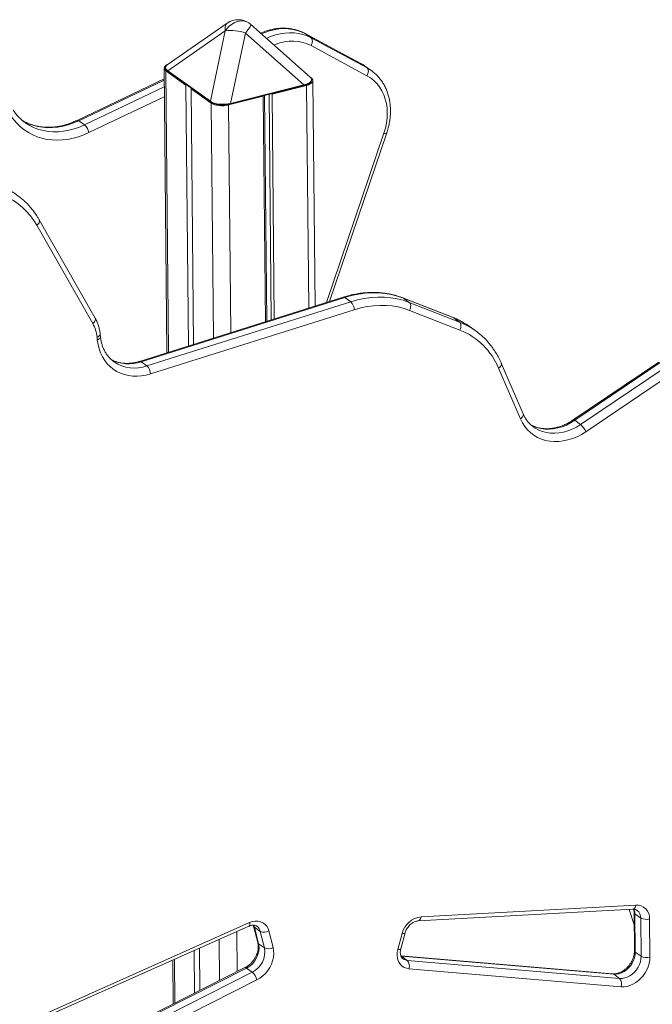
# Model space of a CAD drawing. Units: millimetres. Extents: x -5664 to 10537, y -6023 to 2681.
# Drawn here: x -3798 to -3307, y -3170 to -2405 of the extents above; entities that cross this region are included whole.
import ezdxf

# ---------------------------------------------------------------- set-up
doc = ezdxf.new("R2010")
doc.units = ezdxf.units.MM

msp = doc.modelspace()

# ---------------------------------------------------------------- linework, layer by layer
at = {"color": 7, "linetype": 'Continuous', "lineweight": 15}
for p, q in [((-3636.99, -2407.89), (-3683.5, -2440.19)), ((-3638.45, -2413.95), (-3683.16, -2445)), ((-3650.01, -2468.57), (-3638.45, -2413.95)), ((-3622.74, -2415.56), (-3634.31, -2470.18)), ((-3577.33, -2455.86), (-3622.74, -2415.56)), ((-3572.55, -2449.75), (-3618.47, -2408.99)), ((-3533, -2439.28), (-3576.48, -2415.93)), ((-3576.27, -2416.06), (-3571.75, -2419.27)), ((-3532.8, -2439.41), (-3576.27, -2416.06)), ((-3571.75, -2419.27), (-3528.28, -2442.63)), ((-3528.33, -2448.69), (-3571.8, -2425.34)), ((-3686.01, -2442.91), (-3683.87, -2663.88)), ((-3684.66, -2444.99), (-3669.07, -2456.07)), ((-3683.16, -2445), (-3650.01, -2468.57)), ((-3683.12, -2445.5), (-3649.98, -2469.07)), ((-3532.8, -2439.41), (-3528.28, -2442.63)), ((-3524.97, -2444.68), (-3529.5, -2441.46)), ((-3524.97, -2444.68), (-3524.67, -2444.9)), ((-3685.93, -2451.26), (-3753.53, -2483.39)), ((-3571.67, -2450.46), (-3572.32, -2450)), ((-3568.61, -2627.58), (-3570.31, -2452.54)), ((-3669.07, -2456.07), (-3668.46, -2455.92)), ((-3669.07, -2456.07), (-3667.1, -2658.6)), ((-3664.44, -2458.78), (-3665.05, -2458.93)), ((-3665.05, -2458.93), (-3649.46, -2470.02)), ((-3665.05, -2458.93), (-3663.12, -2657.34)), ((-3665.04, -2458.36), (-3665.03, -2458.93)), ((-3634.36, -2470.7), (-3577.39, -2456.37)), ((-3634.31, -2470.18), (-3577.33, -2455.86)), ((-3602.08, -2462.95), (-3575.28, -2456.21)), ((-3635.79, -2471.42), (-3608.99, -2464.69)), ((-3608.99, -2464.69), (-3609.37, -2464.42)), ((-3608.99, -2464.69), (-3607.29, -2639.76)), ((-3607.94, -2464.06), (-3606.24, -2639.43)), ((-3604.39, -2463.16), (-3602.69, -2638.31)), ((-3602.46, -2462.68), (-3602.08, -2462.95)), ((-3602.08, -2462.95), (-3600.38, -2637.58)), ((-3752.32, -2483.69), (-3747.8, -2486.91)), ((-3793.99, -2485.1), (-3793.85, -2485.2)), ((-3557.46, -2624.07), (-3512.98, -2493.19)), ((-3739.57, -2636.87), (-3783, -2560.62)), ((-3741.4, -2641.13), (-3784.83, -2564.89)), ((-3546.69, -2620.67), (-3705, -2670.53)), ((-3545.49, -2620.97), (-3703.8, -2670.84)), ((-3540.97, -2624.19), (-3545.49, -2620.97)), ((-3461.33, -2636.56), (-3500.4, -2621.28)), ((-3495.47, -2624.71), (-3500, -2621.5)), ((-3460.93, -2636.78), (-3500, -2621.5)), ((-3699.27, -2674.05), (-3540.97, -2624.19)), ((-3495.47, -2624.71), (-3456.41, -2640)), ((-3538.15, -2630.45), (-3696.45, -2680.31)), ((-3456.12, -2646.22), (-3495.18, -2630.94)), ((-3456.41, -2640), (-3460.93, -2636.78)), ((-3444.27, -2646.55), (-3448.79, -2643.33)), ((-3737.86, -2653.9), (-3738.09, -2651.71)), ((-3735.4, -2651.57), (-3735.63, -2649.39)), ((-3699.27, -2674.05), (-3703.8, -2670.84)), ((-3408.99, -2715.12), (-3425.99, -2675.82)), ((-3406.92, -2711.35), (-3423.92, -2672.05)), ((-3301.58, -2671.13), (-3368.04, -2716)), ((-3300.43, -2671.46), (-3366.89, -2716.33)), ((-3362.36, -2719.55), (-3295.91, -2674.68)), ((-3291.74, -2680.28), (-3358.2, -2725.15)), ((-3399.08, -2721.4), (-3398.73, -2721.66)), ((-3362.36, -2719.55), (-3366.89, -2716.33)), ((-3488.54, -3105.07), (-3321.67, -3096)), ((-3486.3, -3101.86), (-3319.43, -3092.79)), ((-3324.46, -3096.15), (-3320.67, -3108.03)), ((-3320.76, -3098.57), (-3320.47, -3128.24)), ((-3315.56, -3102.82), (-3320.08, -3099.6)), ((-3320.08, -3099.6), (-3319.8, -3129.28)), ((-3315.27, -3132.5), (-3315.56, -3102.82)), ((-3308.72, -3103.52), (-3308.43, -3133.2)), ((-3776.98, -3179.11), (-3620.04, -3109.18)), ((-3776.5, -3176.33), (-3619.56, -3106.4)), ((-3616.4, -3109.08), (-3613.16, -3121.92)), ((-3611.22, -3113.19), (-3615.74, -3109.97)), ((-3615.74, -3109.97), (-3612.5, -3122.81)), ((-3607.98, -3126.03), (-3611.22, -3113.19)), ((-3604.51, -3112.86), (-3601.27, -3125.7)), ((-3504.33, -3127.18), (-3500.94, -3114.8)), ((-3502.03, -3126.71), (-3498.64, -3114.34)), ((-3658.56, -3126.34), (-3658.24, -3159.06)), ((-3607.98, -3126.03), (-3612.5, -3122.81)), ((-3662.54, -3128.11), (-3662.22, -3161.07)), ((-3337.44, -3146.18), (-3501.95, -3132.24)), ((-3497.01, -3135.75), (-3501.54, -3132.53)), ((-3336.59, -3146.51), (-3501.54, -3132.53)), ((-3315.27, -3132.5), (-3319.8, -3129.28)), ((-3623.13, -3141.34), (-3773.42, -3217.18)), ((-3621.93, -3141.64), (-3772.22, -3217.48)), ((-3679.28, -3135.57), (-3678.95, -3169.51)), ((-3617.4, -3144.86), (-3621.93, -3141.64)), ((-3497.01, -3135.75), (-3332.06, -3149.72)), ((-3330.82, -3156.17), (-3495.77, -3142.19)), ((-3767.69, -3220.7), (-3617.4, -3144.86)), ((-3332.06, -3149.72), (-3336.59, -3146.51)), ((-3613.84, -3150.81), (-3764.13, -3226.65))]:
    msp.add_line(p, q, dxfattribs=at)
at = {"color": 8, "linetype": 'Continuous', "lineweight": 15}
for p, q in [((-3576.47, -2415.93), (-3576.27, -2416.06)), ((-3684.66, -2444.99), (-3682.53, -2663.46)), ((-3533, -2439.28), (-3532.8, -2439.41)), ((-3685.92, -2452.13), (-3752.32, -2483.69)), ((-3747.8, -2486.91), (-3685.87, -2457.48)), ((-3575.28, -2456.21), (-3573.6, -2629.15)), ((-3685.8, -2465.09), (-3744.34, -2492.91)), ((-3649.46, -2470.02), (-3647.69, -2652.48)), ((-3635.79, -2471.42), (-3634.07, -2648.19)), ((-3559.88, -2624.83), (-3515.2, -2493.37)), ((-3500.4, -2621.28), (-3500, -2621.5)), ((-3461.33, -2636.56), (-3460.93, -2636.78)), ((-3643.15, -3119.47), (-3642.84, -3151.29)), ((-3629.55, -3113.41), (-3629.25, -3144.43)), ((-3501.54, -3132.53), (-3501.91, -3132.49)), ((-3501.87, -3132.34), (-3501.54, -3132.53)), ((-3677.95, -3134.98), (-3677.62, -3168.84))]:
    msp.add_line(p, q, dxfattribs=at)
at = {"color": 8, "linetype": 'Continuous', "lineweight": 15, "flags": 128}
for points in [[(-3638.45, -2413.95), (-3638.61, -2412.41), (-3638.57, -2411.02), (-3638.33, -2409.82), (-3637.88, -2408.84), (-3637.23, -2408.08), (-3636.99, -2407.89)], [(-3638.45, -2413.95), (-3637.02, -2412.05), (-3635.38, -2410.35), (-3633.56, -2408.91), (-3631.62, -2407.74), (-3629.59, -2406.89), (-3627.53, -2406.37), (-3625.5, -2406.2), (-3623.54, -2406.39), (-3621.71, -2406.92), (-3620.04, -2407.78), (-3619.74, -2407.99)], [(-3618.47, -2408.99), (-3618.43, -2409.07), (-3618.48, -2409.42), (-3618.73, -2409.98), (-3619.19, -2410.75), (-3619.83, -2411.72), (-3620.65, -2412.86), (-3621.62, -2414.15), (-3622.74, -2415.56)], [(-3576.27, -2416.06), (-3579.34, -2414.62), (-3582.57, -2413.5), (-3585.94, -2412.72), (-3589.43, -2412.27), (-3593.01, -2412.16), (-3596.65, -2412.4), (-3600.33, -2412.97), (-3604.03, -2413.89), (-3607.71, -2415.12), (-3610.34, -2416.22)], [(-3606.4, -2419.7), (-3603.18, -2418.34), (-3599.5, -2417.1), (-3595.81, -2416.19), (-3592.12, -2415.62), (-3588.48, -2415.38), (-3584.9, -2415.49), (-3581.41, -2415.94), (-3578.04, -2416.72), (-3574.81, -2417.84), (-3571.75, -2419.27)], [(-3571.8, -2425.34), (-3574.88, -2423.92), (-3578.13, -2422.86), (-3581.54, -2422.17), (-3585.06, -2421.85), (-3588.68, -2421.92), (-3592.35, -2422.36), (-3596.04, -2423.18), (-3599.73, -2424.36), (-3600.72, -2424.75)], [(-3529.5, -2441.46), (-3529.87, -2441.2), (-3532.8, -2439.41)], [(-3528.28, -2442.63), (-3525.35, -2444.41), (-3524.97, -2444.68)], [(-3577.33, -2455.86), (-3577.3, -2455.97), (-3577.28, -2456.08), (-3577.28, -2456.18), (-3577.3, -2456.27), (-3577.33, -2456.33), (-3577.37, -2456.37), (-3577.39, -2456.37)], [(-3634.31, -2470.18), (-3634.27, -2470.29), (-3634.26, -2470.4), (-3634.26, -2470.51), (-3634.27, -2470.59), (-3634.3, -2470.66), (-3634.35, -2470.69), (-3634.36, -2470.7)], [(-3752.32, -2483.69), (-3756.33, -2485.43), (-3760.39, -2486.84), (-3764.47, -2487.91), (-3768.54, -2488.65), (-3772.58, -2489.05), (-3776.56, -2489.1), (-3780.47, -2488.8), (-3784.27, -2488.16), (-3787.94, -2487.18), (-3791.46, -2485.87), (-3794.81, -2484.23), (-3796.2, -2483.42)], [(-3793.85, -2485.2), (-3793.44, -2485.49), (-3790.29, -2487.44), (-3786.94, -2489.09), (-3783.41, -2490.4), (-3779.74, -2491.38), (-3775.94, -2492.02), (-3772.04, -2492.32), (-3768.05, -2492.27), (-3764.01, -2491.87), (-3759.94, -2491.13), (-3755.87, -2490.05), (-3751.81, -2488.64), (-3747.8, -2486.91)], [(-3783, -2560.62), (-3782.85, -2560.97), (-3782.77, -2561.56), (-3782.86, -2562.21), (-3783.13, -2562.89), (-3783.56, -2563.58), (-3784.13, -2564.26), (-3784.83, -2564.89)], [(-3739.57, -2636.87), (-3739.42, -2637.22), (-3739.34, -2637.81), (-3739.44, -2638.46), (-3739.7, -2639.14), (-3740.13, -2639.83), (-3740.71, -2640.51), (-3741.4, -2641.13)], [(-3454.01, -2640.04), (-3456.75, -2638.61), (-3460.93, -2636.78)], [(-3456.41, -2640), (-3452.23, -2641.83), (-3449.61, -2643.18)], [(-3735.63, -2649.39), (-3735.64, -2649.64), (-3735.79, -2650.1), (-3736.13, -2650.56), (-3736.64, -2650.99), (-3737.3, -2651.38), (-3738.09, -2651.71)], [(-3735.4, -2651.57), (-3735.4, -2651.83), (-3735.55, -2652.29), (-3735.89, -2652.74), (-3736.4, -2653.17), (-3737.07, -2653.56), (-3737.86, -2653.9)], [(-3423.92, -2672.05), (-3423.85, -2672.22), (-3423.79, -2672.78), (-3423.91, -2673.39), (-3424.2, -2674.02), (-3424.66, -2674.65), (-3425.26, -2675.26), (-3425.99, -2675.82)], [(-3406.92, -2711.35), (-3406.86, -2711.53), (-3406.79, -2712.09), (-3406.91, -2712.69), (-3407.2, -2713.32), (-3407.66, -2713.96), (-3408.26, -2714.56), (-3408.99, -2715.12)], [(-3366.89, -2716.33), (-3370.09, -2718.3), (-3373.38, -2719.96), (-3376.74, -2721.28), (-3380.13, -2722.27), (-3383.51, -2722.9), (-3386.87, -2723.18), (-3390.16, -2723.1), (-3393.35, -2722.66), (-3396.42, -2721.87), (-3399.33, -2720.72), (-3401.31, -2719.69)], [(-3398.73, -2721.66), (-3397.52, -2722.46), (-3394.8, -2723.94), (-3391.89, -2725.08), (-3388.83, -2725.88), (-3385.63, -2726.32), (-3382.34, -2726.4), (-3378.99, -2726.12), (-3375.6, -2725.49), (-3372.21, -2724.5), (-3368.85, -2723.17), (-3365.56, -2721.52), (-3362.36, -2719.55)], [(-3366.89, -2716.33), (-3367.35, -2716.06), (-3367.73, -2715.94), (-3368.01, -2715.98), (-3368.04, -2716)], [(-3620.04, -3109.18), (-3620, -3109.15), (-3619.72, -3108.89), (-3619.53, -3108.47), (-3619.44, -3107.9), (-3619.45, -3107.2), (-3619.56, -3106.4)], [(-3616.36, -3108.33), (-3616.29, -3108.48), (-3615.74, -3109.97)], [(-3500.94, -3114.8), (-3500.19, -3114.84), (-3499.55, -3114.8), (-3499.07, -3114.7), (-3498.76, -3114.53), (-3498.64, -3114.34)], [(-3504.33, -3127.18), (-3503.58, -3127.21), (-3502.94, -3127.17), (-3502.46, -3127.07), (-3502.15, -3126.9), (-3502.03, -3126.71)], [(-3336.59, -3146.51), (-3337.1, -3146.25), (-3337.44, -3146.18)]]:
    msp.add_lwpolyline(points, dxfattribs=at)
at = {"color": 7, "linetype": 'Continuous', "lineweight": 15, "flags": 128}
for points in [[(-3571.75, -2419.27), (-3571.31, -2419.71), (-3570.98, -2420.28), (-3570.78, -2420.99), (-3570.72, -2421.79), (-3570.8, -2422.66), (-3571.01, -2423.57), (-3571.35, -2424.47), (-3571.8, -2425.34)], [(-3683.34, -2440.03), (-3683.97, -2440.34), (-3685, -2441.05), (-3685.68, -2441.82), (-3685.99, -2442.64), (-3685.92, -2443.46), (-3685.47, -2444.25), (-3684.66, -2444.99)], [(-3528.28, -2442.63), (-3527.83, -2443.06), (-3527.51, -2443.64), (-3527.31, -2444.34), (-3527.25, -2445.14), (-3527.33, -2446.02), (-3527.54, -2446.92), (-3527.88, -2447.82), (-3528.33, -2448.69)], [(-3575.28, -2456.21), (-3573.69, -2455.72), (-3572.36, -2455.11), (-3571.33, -2454.4), (-3570.64, -2453.63), (-3570.33, -2452.82), (-3570.4, -2452), (-3570.85, -2451.2), (-3571.67, -2450.46)], [(-3515.2, -2493.37), (-3514.04, -2489.47), (-3513.2, -2485.55), (-3512.7, -2481.65), (-3512.54, -2477.79), (-3512.71, -2474.01), (-3513.23, -2470.35), (-3514.07, -2466.84), (-3515.24, -2463.5), (-3516.72, -2460.37), (-3518.51, -2457.48), (-3520.58, -2454.84), (-3522.92, -2452.48), (-3525.51, -2450.43), (-3528.33, -2448.69)], [(-3649.46, -2470.02), (-3648.31, -2470.68), (-3646.88, -2471.22), (-3645.21, -2471.64), (-3643.37, -2471.91), (-3641.44, -2472.03), (-3639.48, -2471.98), (-3637.57, -2471.78), (-3635.79, -2471.42)], [(-3634.36, -2470.7), (-3634.4, -2470.7), (-3634.45, -2470.67)], [(-3744.34, -2492.91), (-3748.43, -2494.69), (-3752.56, -2496.16), (-3756.72, -2497.31), (-3760.87, -2498.13), (-3765, -2498.63), (-3769.09, -2498.8), (-3773.1, -2498.63), (-3777.03, -2498.13), (-3780.84, -2497.3), (-3784.52, -2496.15), (-3788.05, -2494.68), (-3791.4, -2492.91), (-3794.57, -2490.83), (-3797.52, -2488.46), (-3800.25, -2485.82), (-3802.75, -2482.91), (-3804.98, -2479.76)], [(-3784.83, -2564.89), (-3787.22, -2561.05), (-3789.88, -2557.45), (-3792.8, -2554.1), (-3795.96, -2551.03), (-3799.35, -2548.24), (-3802.97, -2545.74), (-3806.78, -2543.55), (-3810.79, -2541.67), (-3814.95, -2540.12), (-3819.27, -2538.9), (-3823.73, -2538.01), (-3828.29, -2537.46), (-3832.95, -2537.25), (-3837.67, -2537.39)], [(-3500, -2621.5), (-3504.61, -2619.91), (-3509.39, -2618.7), (-3514.31, -2617.87), (-3519.35, -2617.42), (-3524.48, -2617.36), (-3529.69, -2617.69), (-3534.94, -2618.41), (-3540.22, -2619.5), (-3545.49, -2620.97)], [(-3540.97, -2624.19), (-3535.69, -2622.72), (-3530.41, -2621.62), (-3525.16, -2620.91), (-3519.96, -2620.58), (-3514.82, -2620.64), (-3509.79, -2621.09), (-3504.87, -2621.92), (-3500.09, -2623.13), (-3495.47, -2624.71)], [(-3495.18, -2630.94), (-3499.54, -2629.44), (-3504.05, -2628.3), (-3508.7, -2627.52), (-3513.46, -2627.09), (-3518.31, -2627.04), (-3523.22, -2627.35), (-3528.18, -2628.02), (-3533.17, -2629.06), (-3538.15, -2630.45)], [(-3495.47, -2624.71), (-3495.02, -2625.15), (-3494.68, -2625.74), (-3494.45, -2626.46), (-3494.34, -2627.28), (-3494.37, -2628.17), (-3494.52, -2629.11), (-3494.79, -2630.04), (-3495.18, -2630.94)], [(-3456.41, -2640), (-3455.96, -2640.43), (-3455.61, -2641.02), (-3455.39, -2641.74), (-3455.28, -2642.56), (-3455.3, -2643.45), (-3455.46, -2644.39), (-3455.73, -2645.32), (-3456.12, -2646.22)], [(-3696.45, -2680.31), (-3699.96, -2681.25), (-3703.45, -2681.85), (-3706.91, -2682.11), (-3710.31, -2682.04), (-3713.62, -2681.62), (-3716.81, -2680.87), (-3719.86, -2679.78), (-3722.74, -2678.38), (-3725.43, -2676.66), (-3727.91, -2674.65), (-3730.15, -2672.36), (-3732.14, -2669.8), (-3733.87, -2667.01), (-3735.31, -2663.99), (-3736.47, -2660.79), (-3737.31, -2657.41), (-3737.86, -2653.9)], [(-3358.2, -2725.15), (-3361.58, -2727.24), (-3365.06, -2729.03), (-3368.61, -2730.48), (-3372.19, -2731.6), (-3375.78, -2732.37), (-3379.35, -2732.79), (-3382.87, -2732.85), (-3386.3, -2732.55), (-3389.62, -2731.9), (-3392.79, -2730.89), (-3395.8, -2729.55), (-3398.61, -2727.87), (-3401.21, -2725.88), (-3403.56, -2723.59), (-3405.66, -2721.01), (-3407.47, -2718.19), (-3408.99, -2715.12)], [(-3619.56, -3106.4), (-3617.39, -3105.63), (-3615.21, -3105.24), (-3613.09, -3105.25), (-3611.08, -3105.66), (-3609.23, -3106.45), (-3607.61, -3107.6), (-3606.26, -3109.09), (-3605.22, -3110.85), (-3604.51, -3112.86)], [(-3601.27, -3125.7), (-3600.84, -3128.15), (-3600.77, -3130.73), (-3601.04, -3133.38), (-3601.66, -3136.04), (-3602.61, -3138.67), (-3603.88, -3141.2), (-3605.44, -3143.59), (-3607.25, -3145.79), (-3609.28, -3147.75), (-3611.49, -3149.44), (-3613.84, -3150.81)], [(-3495.77, -3142.19), (-3497.66, -3141.86), (-3499.41, -3141.19), (-3500.98, -3140.2), (-3502.32, -3138.91), (-3503.41, -3137.36), (-3504.22, -3135.59), (-3504.72, -3133.63), (-3504.91, -3131.54), (-3504.78, -3129.37), (-3504.33, -3127.18)], [(-3319.8, -3129.28), (-3319.93, -3131.44), (-3320.39, -3133.64), (-3321.14, -3135.8), (-3322.18, -3137.89), (-3323.48, -3139.85), (-3325.01, -3141.62), (-3326.73, -3143.17), (-3328.59, -3144.47), (-3330.56, -3145.47), (-3332.58, -3146.15), (-3334.61, -3146.5), (-3336.59, -3146.51)], [(-3332.06, -3149.72), (-3330.08, -3149.72), (-3328.06, -3149.37), (-3326.04, -3148.68), (-3324.07, -3147.68), (-3322.2, -3146.39), (-3320.49, -3144.84), (-3318.96, -3143.06), (-3317.66, -3141.11), (-3316.62, -3139.02), (-3315.86, -3136.86), (-3315.41, -3134.66), (-3315.27, -3132.5)], [(-3308.43, -3133.2), (-3308.57, -3135.67), (-3309.01, -3138.18), (-3309.75, -3140.67), (-3310.78, -3143.11), (-3312.08, -3145.45), (-3313.62, -3147.64), (-3315.39, -3149.65), (-3317.34, -3151.45), (-3319.44, -3152.99), (-3321.65, -3154.26), (-3323.94, -3155.23), (-3326.26, -3155.87), (-3328.57, -3156.19), (-3330.82, -3156.17)]]:
    msp.add_lwpolyline(points, dxfattribs=at)
at = {"color": 7, "linetype": 'Continuous', "lineweight": 15}
for centre, radius, start, end in [((-3628.43, -2420.21), 15, 54.58249, 124.77816), ((-3628.43, -2420.21), 15, 48.41093, 54.58249), ((-3633.71, -2445.19), 31.6, 69.6706, 98.61239), ((-3649.82, -2468.83), 0.28, 235.79298, 286.23491), ((-3755.29, -2495.21), 11.18, 11.86456, 47.95169), ((-3832.52, -2586.99), 55.82, 48.42889, 60.97935), ((-3547.32, -2630.82), 9.18, 2.31202, 46.19445), ((-3765.14, -2654.38), 27.18, 5.62674, 29.15524), ((-3481.15, -2688.83), 55.83, 54.58293, 60.91465), ((-3476.62, -2692.03), 55.82, 48.242, 61.06659), ((-3476.11, -2696.7), 54.29, 22.61623, 68.39135), ((-3705.63, -2680.68), 9.18, 2.31257, 46.1954), ((-3372.14, -2731.16), 15.18, 23.33957, 49.91529), ((-3318.88, -3102.95), 10.17, 356.75907, 93.10878), ((-3484.24, -3118.95), 17.22, 96.87881, 166.04852), ((-3311.25, -3094.46), 9.41, 242.72705, 285.55593), ((-3608.18, -3106.52), 7.33, 245.52697, 300.06881), ((-3629.67, -3125.99), 17.46, 296.31724, 10.51799), ((-3625.14, -3129.21), 17.46, 296.31724, 10.51799), ((-3604.94, -3119.36), 7.33, 245.52422, 300.07156), ((-3310.96, -3124.13), 9.41, 242.72705, 285.55593), ((-3501.75, -3140), 6.37, 339.88371, 41.87472), ((-3625.15, -3153.55), 11.64, 13.59116, 48.2599), ((-3336.81, -3153.98), 6.37, 339.88436, 41.87408)]:
    msp.add_arc(centre, radius, start, end, dxfattribs=at)
at = {"color": 8, "linetype": 'Continuous', "lineweight": 15}
for centre, radius, start, end in [((-3682.89, -2445.23), 0.356, 140.11025, 228.08356), ((-3649.74, -2468.8), 0.356, 140.11025, 228.08356), ((-3753.18, -2484.59), 1.24, 46.0263, 106.05138), ((-3514.27, -2491.06), 2.5, 248.12089, 301.07805), ((-3546.38, -2621.98), 1.35, 48.56234, 103.18428), ((-3713.51, -2643.2), 29.29, 242.16451, 289.36606), ((-3708.95, -2646.96), 28.77, 236.62673, 289.66384), ((-3704.69, -2671.85), 1.35, 48.59252, 102.93816), ((-3322.74, -3092.86), 3.31, 288.85141, 1.1753), ((-3328.14, -3099.57), 8.06, 359.73892, 27.16901), ((-3489.62, -3101.92), 3.33, 289.27896, 1.10235), ((-3319.43, -3098.44), 1.34, 186.0954, 240.85731), ((-3322.75, -3102.58), 7.2, 358.08272, 52.58227), ((-3614.92, -3108.68), 1.53, 195.18573, 237.50192), ((-3617.73, -3114.68), 6.68, 12.88387, 54.71851), ((-3611.68, -3121.52), 1.53, 195.13907, 237.51388), ((-3496.53, -3129.31), 6.46, 234.73487, 265.75518), ((-3319.15, -3128.12), 1.33, 185.38026, 240.93311), ((-3622.78, -3142.52), 1.22, 45.53586, 106.33107)]:
    msp.add_arc(centre, radius, start, end, dxfattribs=at)
at = {"color": 7, "linetype": 'Continuous', "lineweight": 15}
for centre, major_axis, ratio, start_param, end_param in [((-3662.46, -2443.84), (22.48, -1.6), 0.285224, 2.801377, 3.563002), ((-3637.23, -2461.78), (15.55, 2.93), 0.55786, 3.651241, 4.796099), ((-3637.23, -2462.15), (15.14, 3.26), 0.576968, 3.627077, 4.771934)]:
    msp.add_ellipse(centre, major_axis=major_axis, ratio=ratio, start_param=start_param, end_param=end_param, dxfattribs=at)
at = {"color": 8, "linetype": 'Continuous', "lineweight": 15}
msp.add_ellipse((-3593.87, -2450.88), major_axis=(22.48, -1.01), ratio=0.281893, start_param=5.551956, end_param=6.617878, dxfattribs=at)
at = {"color": 7, "linetype": 'Continuous', "lineweight": 15}
for points, knots in [([(-3576.48, -2415.93), (-3577.02, -2415.65), (-3578.52, -2414.87), (-3581.11, -2413.83), (-3584.24, -2412.88), (-3587.49, -2412.22), (-3590.83, -2411.86), (-3594.24, -2411.79), (-3597.7, -2412.02), (-3601.19, -2412.55), (-3604.68, -2413.38), (-3607.95, -2414.41), (-3610.02, -2415.28), (-3610.94, -2415.68)], [0, 0, 0, 0, 0.054322, 0.149551, 0.244896, 0.340478, 0.43637, 0.532602, 0.629189, 0.726111, 0.823335, 0.920814, 1, 1, 1, 1]), ([(-3682.73, -2439.74), (-3682.79, -2439.77), (-3683.29, -2440), (-3683.97, -2440.52), (-3684.68, -2441.26), (-3685.06, -2442.07), (-3685.11, -2442.9), (-3684.84, -2443.73), (-3684.28, -2444.54), (-3683.65, -2445.11), (-3683.22, -2445.43), (-3683.12, -2445.5)], [0, 0, 0, 0, 0.022493, 0.162797, 0.298944, 0.417757, 0.54556, 0.672863, 0.808014, 0.959409, 1, 1, 1, 1]), ([(-3529.34, -2441.62), (-3529.73, -2441.33), (-3530.89, -2440.45), (-3532.16, -2439.75), (-3533, -2439.28)], [0, 0, 0, 0, 0.3381058, 1, 1, 1, 1]), ([(-3512.98, -2493.19), (-3512.76, -2492.52), (-3512.13, -2490.62), (-3511.31, -2487.44), (-3510.59, -2483.67), (-3510.16, -2479.91), (-3510.01, -2476.19), (-3510.14, -2472.51), (-3510.55, -2468.92), (-3511.25, -2465.44), (-3512.23, -2462.08), (-3513.47, -2458.88), (-3514.98, -2455.85), (-3516.73, -2453.01), (-3518.72, -2450.38), (-3520.95, -2448), (-3522.93, -2446.17), (-3524.24, -2445.25), (-3524.67, -2444.94)], [0, 0, 0, 0, 0.0363474, 0.1035347, 0.1707568, 0.2379656, 0.3051431, 0.3722561, 0.439274, 0.5061616, 0.5728715, 0.6393646, 0.7056146, 0.7715959, 0.8373155, 0.9027911, 0.9680646, 1, 1, 1, 1]), ([(-3577.39, -2456.37), (-3577.05, -2456.29), (-3576.11, -2456.04), (-3574.74, -2455.56), (-3573.38, -2454.92), (-3572.34, -2454.21), (-3571.65, -2453.46), (-3571.27, -2452.66), (-3571.22, -2451.82), (-3571.49, -2450.99), (-3571.99, -2450.25), (-3572.5, -2449.81), (-3572.74, -2449.61)], [0, 0, 0, 0, 0.067426, 0.189502, 0.303341, 0.411518, 0.516489, 0.608095, 0.706634, 0.804785, 0.908987, 1, 1, 1, 1]), ([(-3793.96, -2485.08), (-3794.26, -2484.88), (-3795.48, -2484.05), (-3797.44, -2482.33), (-3799.8, -2479.94), (-3801.75, -2477.57), (-3802.84, -2475.94), (-3803.3, -2475.26)], [0, 0, 0, 0, 0.080715, 0.328616, 0.576391, 0.823692, 1, 1, 1, 1]), ([(-3753.53, -2483.39), (-3754.15, -2483.68), (-3755.98, -2484.53), (-3759.05, -2485.74), (-3762.73, -2486.92), (-3766.42, -2487.82), (-3770.08, -2488.44), (-3773.71, -2488.77), (-3777.28, -2488.82), (-3780.79, -2488.59), (-3784.2, -2488.07), (-3787.52, -2487.26), (-3790.71, -2486.17), (-3793.54, -2484.94), (-3795.23, -2483.95), (-3795.97, -2483.52)], [0, 0, 0, 0, 0.041434, 0.122045, 0.202682, 0.283389, 0.3642, 0.445153, 0.526295, 0.607669, 0.689325, 0.771296, 0.853601, 0.936239, 1, 1, 1, 1]), ([(-3783, -2560.62), (-3783.4, -2559.93), (-3784.55, -2557.97), (-3786.63, -2554.89), (-3789.3, -2551.46), (-3792.18, -2548.26), (-3794.28, -2546.32), (-3795.32, -2545.36)], [0, 0, 0, 0, 0.120474, 0.341099, 0.561453, 0.781463, 1, 1, 1, 1]), ([(-3500.4, -2621.28), (-3501.14, -2621), (-3503.22, -2620.21), (-3506.76, -2619.14), (-3511.03, -2618.15), (-3515.4, -2617.46), (-3519.86, -2617.06), (-3524.4, -2616.97), (-3528.99, -2617.16), (-3533.62, -2617.66), (-3538.27, -2618.45), (-3542.63, -2619.46), (-3545.44, -2620.3), (-3546.69, -2620.67)], [0, 0, 0, 0, 0.052677, 0.14865, 0.24471, 0.34091, 0.437267, 0.533785, 0.630459, 0.727284, 0.824245, 0.921327, 1, 1, 1, 1]), ([(-3735.63, -2649.39), (-3735.71, -2648.79), (-3735.91, -2647.13), (-3736.47, -2644.47), (-3737.4, -2641.47), (-3738.45, -2638.94), (-3739.25, -2637.46), (-3739.57, -2636.87)], [0, 0, 0, 0, 0.132299, 0.370436, 0.608041, 0.844564, 1, 1, 1, 1]), ([(-3454.21, -2639.96), (-3454.78, -2639.63), (-3456.59, -2638.59), (-3458.99, -2637.5), (-3460.83, -2636.76), (-3461.33, -2636.56)], [0, 0, 0, 0, 0.251311, 0.793876, 1, 1, 1, 1]), ([(-3724.76, -2670.95), (-3725.15, -2670.68), (-3726.28, -2669.91), (-3727.95, -2668.36), (-3729.76, -2666.32), (-3731.34, -2664.05), (-3732.68, -2661.59), (-3733.79, -2658.94), (-3734.63, -2656.13), (-3735.15, -2653.66), (-3735.33, -2652.11), (-3735.4, -2651.57)], [0, 0, 0, 0, 0.066461, 0.19263, 0.318561, 0.443861, 0.568291, 0.69178, 0.814393, 0.936259, 1, 1, 1, 1]), ([(-3423.92, -2672.05), (-3424.25, -2671.3), (-3425.19, -2669.19), (-3426.94, -2665.85), (-3429.24, -2662.08), (-3431.78, -2658.53), (-3434.55, -2655.2), (-3437.06, -2652.53), (-3438.72, -2651.07), (-3439.3, -2650.56)], [0, 0, 0, 0, 0.089557, 0.254215, 0.418665, 0.582827, 0.746713, 0.91035, 1, 1, 1, 1]), ([(-3705, -2670.53), (-3705.5, -2670.68), (-3706.99, -2671.13), (-3709.47, -2671.68), (-3712.41, -2672.06), (-3715.3, -2672.16), (-3718.11, -2671.98), (-3720.83, -2671.53), (-3723.44, -2670.79), (-3725.52, -2669.99), (-3726.66, -2669.34), (-3727.03, -2669.13)], [0, 0, 0, 0, 0.062515, 0.186092, 0.309863, 0.434081, 0.558916, 0.684542, 0.811108, 0.938689, 1, 1, 1, 1]), ([(-3399.03, -2721.39), (-3399.49, -2721.06), (-3400.66, -2720.2), (-3402.35, -2718.53), (-3404.09, -2716.43), (-3405.57, -2714.14), (-3406.46, -2712.4), (-3406.87, -2711.47), (-3406.92, -2711.35)], [0, 0, 0, 0, 0.13439, 0.348633, 0.562243, 0.774643, 0.972477, 1, 1, 1, 1]), ([(-3368.04, -2716), (-3368.52, -2716.31), (-3369.93, -2717.25), (-3372.35, -2718.62), (-3375.29, -2720.01), (-3378.25, -2721.13), (-3381.23, -2721.99), (-3384.19, -2722.57), (-3387.11, -2722.87), (-3389.98, -2722.89), (-3392.76, -2722.63), (-3395.46, -2722.09), (-3398.03, -2721.26), (-3399.84, -2720.52), (-3400.73, -2719.99), (-3400.86, -2719.91)], [0, 0, 0, 0, 0.043204, 0.127823, 0.212435, 0.297083, 0.381815, 0.466696, 0.551813, 0.637271, 0.723189, 0.809682, 0.896841, 0.984704, 1, 1, 1, 1]), ([(-3321.67, -3096), (-3321.49, -3095.99), (-3320.89, -3095.97), (-3319.98, -3096.11), (-3319.07, -3096.4), (-3318.61, -3096.74), (-3318.4, -3096.88)], [0, 0, 0, 0, 0.135254, 0.439428, 0.756217, 1, 1, 1, 1]), ([(-3321.23, -3095.99), (-3321.15, -3096.19), (-3320.93, -3096.77), (-3320.79, -3097.67), (-3320.77, -3098.37), (-3320.76, -3098.57)], [0, 0, 0, 0, 0.280798, 0.795204, 1, 1, 1, 1]), ([(-3620.04, -3109.18), (-3619.83, -3109.09), (-3619.16, -3108.8), (-3618.05, -3108.51), (-3616.8, -3108.37), (-3615.67, -3108.47), (-3614.67, -3108.74), (-3614.13, -3109.08), (-3613.86, -3109.25)], [0, 0, 0, 0, 0.083895, 0.259921, 0.43734, 0.619245, 0.810051, 1, 1, 1, 1]), ([(-3616.62, -3108.43), (-3616.57, -3108.55), (-3616.48, -3108.75), (-3616.42, -3108.98), (-3616.4, -3109.08)], [0, 0, 0, 0, 0.598937, 1, 1, 1, 1]), ([(-3498.64, -3114.34), (-3498.56, -3114.08), (-3498.33, -3113.31), (-3497.78, -3112), (-3496.91, -3110.49), (-3495.86, -3109.09), (-3494.65, -3107.85), (-3493.34, -3106.81), (-3491.98, -3106), (-3490.61, -3105.44), (-3489.45, -3105.14), (-3488.8, -3105.09), (-3488.54, -3105.07)], [0, 0, 0, 0, 0.052814, 0.162894, 0.273121, 0.383242, 0.493175, 0.602791, 0.712096, 0.821296, 0.930841, 1, 1, 1, 1]), ([(-3613.16, -3121.92), (-3613.1, -3122.17), (-3612.91, -3122.98), (-3612.76, -3124.44), (-3612.81, -3126.33), (-3613.11, -3128.29), (-3613.66, -3130.26), (-3614.44, -3132.21), (-3615.45, -3134.1), (-3616.66, -3135.89), (-3618.04, -3137.53), (-3619.57, -3138.99), (-3621.18, -3140.23), (-3622.39, -3140.96), (-3623.03, -3141.29), (-3623.13, -3141.34)], [0, 0, 0, 0, 0.041336, 0.129411, 0.216601, 0.30306, 0.389193, 0.475196, 0.561115, 0.646996, 0.732799, 0.818481, 0.904013, 0.985289, 1, 1, 1, 1]), ([(-3500.25, -3134.58), (-3500.27, -3134.57), (-3500.62, -3134.38), (-3501.11, -3133.83), (-3501.73, -3132.91), (-3502.16, -3131.81), (-3502.42, -3130.51), (-3502.45, -3129.03), (-3502.29, -3127.74), (-3502.09, -3126.96), (-3502.03, -3126.71)], [0, 0, 0, 0, 0.008504, 0.190703, 0.343918, 0.487552, 0.640333, 0.787236, 0.931365, 1, 1, 1, 1]), ([(-3320.47, -3128.24), (-3320.48, -3128.54), (-3320.49, -3129.45), (-3320.68, -3131.05), (-3321.14, -3133.02), (-3321.85, -3134.99), (-3322.79, -3136.9), (-3323.94, -3138.72), (-3325.27, -3140.41), (-3326.76, -3141.94), (-3328.36, -3143.26), (-3330.05, -3144.36), (-3331.78, -3145.21), (-3333.51, -3145.82), (-3335.2, -3146.16), (-3336.5, -3146.24), (-3337.23, -3146.19), (-3337.44, -3146.18)], [0, 0, 0, 0, 0.034908, 0.10719, 0.179351, 0.251365, 0.323306, 0.395208, 0.467059, 0.53882, 0.610459, 0.681974, 0.753418, 0.824891, 0.896633, 0.969059, 1, 1, 1, 1])]:
    msp.add_open_spline(points, degree=3, knots=knots, dxfattribs=at)

doc.saveas('drawing.dxf')
